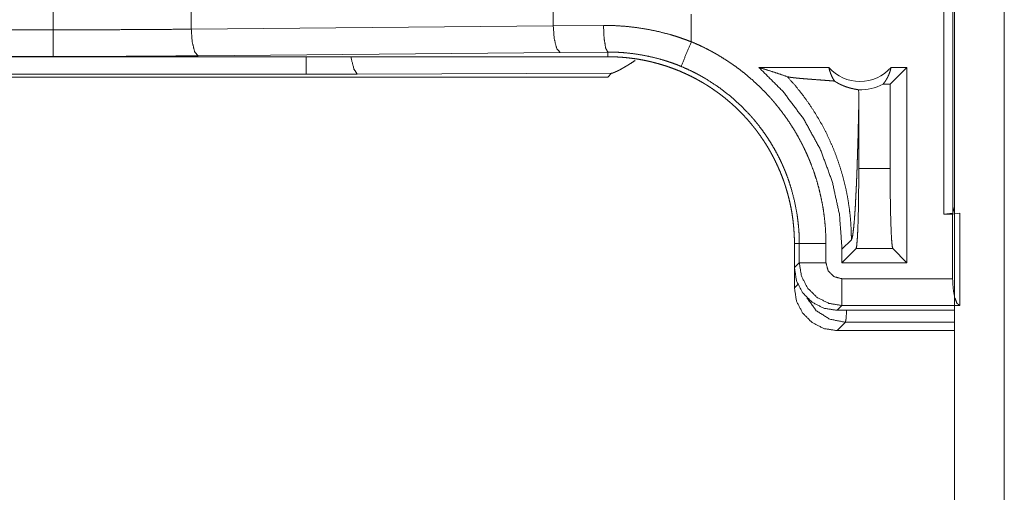
# Model space of a CAD drawing. Units: inches. Extents: x 39 to 105, y 14 to 163.
# Drawn here: x 84 to 86, y 16 to 17 of the extents above; entities that cross this region are included whole.
import ezdxf

# ---------------------------------------------------------------- set-up
doc = ezdxf.new("R2010")
doc.units = ezdxf.units.IN
doc.header["$MEASUREMENT"] = 0
doc.layers.add('FRONT CUSTOMER', color=7, linetype='Continuous', true_color=0xffffff)

msp = doc.modelspace()

# ---------------------------------------------------------------- linework, layer by layer
at = {"layer": 'FRONT CUSTOMER', "color": 2, "linetype": 'Continuous', "lineweight": 18}
for p, q in [((86.1362, 16.9385), (86.1362, 18.318)), ((86.1529, 18.3201), (86.1529, 16.9406)), ((86.156, 15.4885), (86.156, 17.7245)), ((86.2495, 17.7245), (86.2495, 15.4885)), ((84.4663, 17.2839), (84.4663, 17.3315)), ((84.7252, 17.3303), (84.7252, 17.2851)), ((85.4038, 17.3239), (85.4038, 17.2915)), ((85.6627, 17.2615), (85.6627, 17.3135)), ((84.4663, 17.2839), (79.7309, 17.2839)), ((84.7252, 17.2851), (85.4038, 17.2915)), ((85.4038, 17.2915), (85.498, 17.2922)), ((85.5062, 17.2422), (85.4168, 17.2415)), ((85.5062, 17.2335), (85.5062, 17.2422)), ((79.7309, 17.2339), (84.4663, 17.2339)), ((85.5062, 17.2335), (79.7309, 17.2335)), ((85.4168, 17.2415), (84.7381, 17.2352)), ((85.7894, 17.2135), (85.9205, 17.2135)), ((86.0354, 17.1821), (86.0668, 17.2135)), ((86.0372, 17.2135), (86.0668, 17.2135)), ((86.0668, 17.2135), (86.0668, 16.8477)), ((79.7309, 17.1955), (85.5062, 17.1955)), ((84.9404, 17.2008), (79.7362, 17.2008)), ((85.0362, 17.201), (84.9404, 17.2008)), ((85.5131, 17.2024), (85.0362, 17.201)), ((85.5062, 17.1955), (85.5131, 17.2024)), ((86.0222, 17.1821), (86.0354, 17.1821)), ((86.0354, 17.024), (86.0354, 17.1821)), ((85.9767, 17.024), (85.9767, 17.1446)), ((85.9767, 17.024), (86.0354, 17.024)), ((86.156, 16.9532), (86.1529, 16.9406)), ((86.1529, 16.9406), (86.1362, 16.9385)), ((86.1362, 16.9385), (86.1526, 16.9385)), ((86.1526, 16.9385), (86.166, 16.9402)), ((86.1526, 16.8176), (86.1526, 16.9385)), ((86.166, 16.9402), (86.166, 16.7676)), ((85.856, 16.8837), (85.8651, 16.8837)), ((85.856, 16.8837), (85.856, 16.8385)), ((85.8651, 16.8476), (85.8651, 16.8837)), ((85.9151, 16.8837), (85.9151, 16.8476)), ((85.9452, 16.873), (85.9629, 16.8906)), ((85.9452, 16.8477), (85.9716, 16.8741)), ((85.9452, 16.873), (85.9452, 16.8477)), ((86.0405, 16.8741), (85.9716, 16.8741)), ((86.0668, 16.8477), (86.0405, 16.8741)), ((85.856, 16.8385), (85.8651, 16.8476)), ((85.856, 16.8005), (85.856, 16.8385)), ((86.0668, 16.8477), (85.9452, 16.8477)), ((85.9451, 16.8176), (86.1526, 16.8176)), ((85.856, 16.8005), (85.8625, 16.8069)), ((85.9451, 16.7676), (85.936, 16.7585)), ((86.1655, 16.7676), (85.9451, 16.7676)), ((86.166, 16.7676), (86.1655, 16.7676)), ((86.156, 16.7585), (85.936, 16.7585)), ((85.9516, 16.7362), (85.936, 16.7205)), ((86.156, 16.7362), (85.9516, 16.7362)), ((85.936, 16.7205), (86.156, 16.7205))]:
    msp.add_line(p, q, dxfattribs=at)
for radius, start, end in [(0.0777, 221.3424, 318.6576), (0.0934, 268.4952, 297.645)]:
    msp.add_arc((85.9789, 17.2648), radius, start, end, dxfattribs=at)
for points, knots in [([(84.4663, 17.2839), (84.5535, 17.284), (84.64, 17.2844), (84.7252, 17.2851)], [0, 0, 0.336733, 0.670903, 1, 1]), ([(84.4663, 17.2339), (84.4663, 17.2594), (84.4663, 17.2839)], [0, 0, 0.509804, 1, 1]), ([(84.7252, 17.2851), (84.727, 17.2606), (84.7317, 17.2424), (84.7381, 17.2352)], [0, 0, 0.463556, 0.818385, 1, 1]), ([(85.4038, 17.2915), (85.4057, 17.267), (85.4104, 17.2488), (85.4168, 17.2415)], [0, 0, 0.463542, 0.818391, 1, 1]), ([(85.498, 17.2922), (85.5189, 17.2918), (85.5398, 17.2904), (85.5606, 17.2881), (85.5813, 17.2848), (85.6019, 17.2805), (85.6223, 17.2752), (85.6274, 17.2737), (85.6325, 17.2721), (85.6376, 17.2705), (85.6427, 17.2688), (85.6527, 17.2653), (85.6627, 17.2615)], [0, 0, 0.124438, 0.248578, 0.37265, 0.496974, 0.621756, 0.747337, 0.778893, 0.810481, 0.842066, 0.873655, 0.936813, 1, 1]), ([(85.5062, 17.2422), (85.5022, 17.2494), (85.4992, 17.2677), (85.498, 17.2922)], [0, 0, 0.161853, 0.521763, 1, 1]), ([(85.6435, 17.2154), (85.6533, 17.2389), (85.6627, 17.2615)], [0, 0, 0.509867, 1, 1]), ([(85.6627, 17.2615), (85.6766, 17.2555), (85.6903, 17.2489), (85.697, 17.2454), (85.7037, 17.2418), (85.707, 17.2399), (85.7103, 17.2381), (85.7136, 17.2362), (85.7168, 17.2342), (85.7296, 17.2262), (85.7421, 17.2178), (85.7542, 17.2089), (85.7659, 17.1996), (85.7773, 17.1899), (85.7884, 17.1797), (85.7991, 17.1691), (85.8094, 17.1581), (85.812, 17.1553), (85.8145, 17.1524), (85.817, 17.1495), (85.8194, 17.1466), (85.8242, 17.1408), (85.8289, 17.1349), (85.8379, 17.1229), (85.8465, 17.1105), (85.8546, 17.0979), (85.8622, 17.085), (85.8693, 17.0718), (85.876, 17.0583), (85.8792, 17.0514), (85.8822, 17.0445), (85.8837, 17.041), (85.8851, 17.0375), (85.8865, 17.034), (85.8879, 17.0304), (85.8931, 17.0162), (85.8977, 17.0019), (85.9017, 16.9875), (85.9052, 16.973), (85.9082, 16.9584), (85.9107, 16.9437), (85.9126, 16.9288), (85.914, 16.9139), (85.9148, 16.8989), (85.9151, 16.8837)], [0, 0, 0.03153, 0.063031, 0.078783, 0.09455, 0.102438, 0.11031, 0.118188, 0.126035, 0.157377, 0.188589, 0.21973, 0.25084, 0.281949, 0.313123, 0.344386, 0.375781, 0.38366, 0.391549, 0.399427, 0.407289, 0.422981, 0.43864, 0.469875, 0.501028, 0.532138, 0.563247, 0.594408, 0.62565, 0.641319, 0.657028, 0.664895, 0.672775, 0.680658, 0.688527, 0.719883, 0.751074, 0.782159, 0.813161, 0.844139, 0.875124, 0.906156, 0.937288, 0.968552, 1, 1]), ([(85.6435, 17.2154), (85.6353, 17.2187), (85.6269, 17.2218), (85.6227, 17.2232), (85.6185, 17.2246), (85.6142, 17.226), (85.61, 17.2273), (85.5929, 17.232), (85.5757, 17.2357), (85.5585, 17.2386), (85.5411, 17.2407), (85.5324, 17.2414), (85.5237, 17.2419), (85.5193, 17.242), (85.515, 17.2421), (85.5128, 17.2422), (85.5106, 17.2422), (85.5095, 17.2422), (85.5084, 17.2422), (85.5073, 17.2422), (85.507, 17.2422), (85.5068, 17.2422), (85.5066, 17.2422), (85.5063, 17.2422), (85.5062, 17.2422)], [0, 0, 0.063309, 0.126639, 0.158265, 0.189899, 0.221593, 0.253166, 0.378888, 0.503688, 0.627897, 0.751834, 0.813738, 0.875724, 0.90676, 0.93783, 0.953362, 0.968893, 0.976658, 0.984423, 0.992188, 0.99413, 0.996071, 0.997088, 0.999029, 1, 1]), ([(84.7381, 17.2352), (84.6487, 17.2345), (84.5579, 17.234), (84.4663, 17.2339)], [0, 0, 0.329074, 0.663245, 1, 1]), ([(85.0362, 17.201), (85.0302, 17.2104), (85.0243, 17.2335)], [0, 0, 0.320354, 1, 1]), ([(85.5062, 17.2335), (85.5149, 17.2334), (85.5235, 17.2331), (85.5321, 17.2325), (85.5407, 17.2318), (85.5492, 17.2308), (85.5578, 17.2297), (85.5663, 17.2283), (85.5748, 17.2267), (85.579, 17.2259), (85.5832, 17.2249), (85.5874, 17.224), (85.5916, 17.2229), (85.5999, 17.2207), (85.6082, 17.2183), (85.6164, 17.2157), (85.6244, 17.2129), (85.6324, 17.2099), (85.6404, 17.2068), (85.6482, 17.2034), (85.656, 17.1998), (85.6637, 17.1961), (85.6713, 17.1921), (85.6788, 17.188), (85.6863, 17.1836), (85.6881, 17.1825), (85.6899, 17.1814), (85.6918, 17.1803), (85.6936, 17.1791), (85.6973, 17.1768), (85.7008, 17.1744), (85.7079, 17.1695), (85.7149, 17.1645), (85.7217, 17.1593), (85.7284, 17.1539), (85.7349, 17.1484), (85.7413, 17.1428), (85.7476, 17.137), (85.7537, 17.131), (85.7596, 17.1249), (85.7655, 17.1186), (85.7712, 17.1121), (85.7767, 17.1055), (85.7794, 17.1022), (85.7821, 17.0988), (85.7848, 17.0953), (85.7873, 17.0919), (85.7924, 17.0849), (85.7972, 17.0778), (85.8019, 17.0707), (85.8064, 17.0634), (85.8107, 17.056), (85.8148, 17.0485), (85.8187, 17.0409), (85.8224, 17.0333), (85.826, 17.0255), (85.8294, 17.0176), (85.8326, 17.0096), (85.8356, 17.0015), (85.8363, 16.9995), (85.837, 16.9974), (85.8377, 16.9954), (85.8384, 16.9933), (85.8397, 16.9892), (85.841, 16.9851), (85.8434, 16.9768), (85.8456, 16.9685), (85.8475, 16.9602), (85.8493, 16.9519), (85.8509, 16.9435), (85.8522, 16.935), (85.8534, 16.9266), (85.8543, 16.9181), (85.855, 16.9095), (85.8556, 16.901), (85.8559, 16.8924), (85.856, 16.8837)], [0, 0, 0.015748, 0.031458, 0.04714, 0.062815, 0.07848, 0.094146, 0.109832, 0.12555, 0.133414, 0.141286, 0.149168, 0.157024, 0.172688, 0.188324, 0.203915, 0.219483, 0.235024, 0.25057, 0.26611, 0.281662, 0.297236, 0.312842, 0.32848, 0.344162, 0.348093, 0.352036, 0.355972, 0.359909, 0.367779, 0.375621, 0.39129, 0.406903, 0.422486, 0.438051, 0.453594, 0.469133, 0.484679, 0.500232, 0.515813, 0.53142, 0.547073, 0.562777, 0.57065, 0.578527, 0.586381, 0.594223, 0.609873, 0.62548, 0.641056, 0.656613, 0.672157, 0.687691, 0.703237, 0.718801, 0.734384, 0.750005, 0.765665, 0.781383, 0.785323, 0.789262, 0.793198, 0.797125, 0.804977, 0.812811, 0.828452, 0.844055, 0.859626, 0.875177, 0.890719, 0.906259, 0.921806, 0.937372, 0.952964, 0.968592, 0.984267, 1, 1]), ([(85.5131, 17.2024), (85.5132, 17.2024), (85.5134, 17.2025), (85.5136, 17.2025), (85.5137, 17.2026), (85.5138, 17.2026), (85.514, 17.2026), (85.5141, 17.2027), (85.5142, 17.2027), (85.5144, 17.2027), (85.5146, 17.2028), (85.5148, 17.2029), (85.5149, 17.2029), (85.5152, 17.203), (85.5155, 17.2031), (85.5156, 17.2032), (85.5158, 17.2032), (85.516, 17.2033), (85.5161, 17.2033), (85.5163, 17.2034), (85.5164, 17.2034), (85.5166, 17.2035), (85.5169, 17.2036), (85.5171, 17.2037), (85.5175, 17.2038), (85.5177, 17.2039), (85.518, 17.2041), (85.5184, 17.2042), (85.5186, 17.2043), (85.5188, 17.2044), (85.519, 17.2044), (85.5192, 17.2045), (85.5196, 17.2047), (85.5198, 17.2048), (85.52, 17.2049), (85.5202, 17.205), (85.5204, 17.2051), (85.5206, 17.2052), (85.5209, 17.2053), (85.5211, 17.2054), (85.5224, 17.2059), (85.5237, 17.2066), (85.5251, 17.2073), (85.5266, 17.208), (85.5282, 17.2088), (85.5298, 17.2097), (85.5316, 17.2106), (85.5333, 17.2116), (85.5369, 17.2137), (85.5407, 17.2159), (85.5448, 17.2184), (85.5491, 17.2211), (85.5577, 17.2267)], [0, 0, 0.002233, 0.004591, 0.009336, 0.011724, 0.014237, 0.016757, 0.019409, 0.02207, 0.02474, 0.030343, 0.033164, 0.036106, 0.04203, 0.048237, 0.051472, 0.054717, 0.057972, 0.061239, 0.064636, 0.068045, 0.071584, 0.078685, 0.082378, 0.089787, 0.093633, 0.10135, 0.109352, 0.113377, 0.117521, 0.121689, 0.125975, 0.134596, 0.13905, 0.143386, 0.147982, 0.152475, 0.157084, 0.161835, 0.16647, 0.194178, 0.223319, 0.254514, 0.287251, 0.322193, 0.358485, 0.397259, 0.437262, 0.518084, 0.603463, 0.698828, 0.79854, 1, 1]), ([(85.8651, 16.8837), (85.8651, 16.8904), (85.8649, 16.897), (85.8648, 16.9004), (85.8646, 16.9037), (85.8644, 16.907), (85.8642, 16.9103), (85.8629, 16.9235), (85.8612, 16.9366), (85.8564, 16.9624), (85.8497, 16.9879), (85.8457, 17.0004), (85.8411, 17.0129), (85.8399, 17.016), (85.8387, 17.0191), (85.8374, 17.0221), (85.8361, 17.0252), (85.8334, 17.0313), (85.8307, 17.0373), (85.8248, 17.0491), (85.8185, 17.0607), (85.8118, 17.072), (85.8048, 17.083), (85.7972, 17.0938), (85.7893, 17.1044), (85.7852, 17.1096), (85.781, 17.1147), (85.7788, 17.1172), (85.7767, 17.1197), (85.7745, 17.1222), (85.7723, 17.1247), (85.7538, 17.1437), (85.7341, 17.1611), (85.7132, 17.177), (85.691, 17.1914), (85.6882, 17.1931), (85.6853, 17.1948), (85.6824, 17.1964), (85.6795, 17.1981), (85.6737, 17.2012), (85.6677, 17.2043), (85.6558, 17.21), (85.6435, 17.2154)], [0, 0, 0.015755, 0.03151, 0.039389, 0.047262, 0.055121, 0.062972, 0.094279, 0.125461, 0.187632, 0.249819, 0.281032, 0.312382, 0.320246, 0.328121, 0.335994, 0.343846, 0.359529, 0.375183, 0.406384, 0.437494, 0.468571, 0.499641, 0.530755, 0.56195, 0.577592, 0.593272, 0.601126, 0.608993, 0.616866, 0.62473, 0.687307, 0.749504, 0.811659, 0.87412, 0.881964, 0.889833, 0.897701, 0.905577, 0.921319, 0.937047, 0.968511, 1, 1]), ([(85.8428, 17.1961), (85.8252, 17.2021), (85.8074, 17.2079), (85.7894, 17.2135)], [0, 0, 0.330933, 0.664483, 1, 1]), ([(85.7894, 17.2135), (85.8349, 17.1681), (85.8735, 17.1167), (85.9044, 17.0603), (85.9269, 17), (85.9406, 16.9372), (85.9452, 16.873)], [0, 0, 0.166635, 0.333268, 0.499918, 0.666587, 0.833278, 1, 1]), ([(85.9312, 17.1879), (85.9283, 17.1926), (85.9258, 17.1975), (85.9237, 17.2027), (85.9219, 17.208), (85.9205, 17.2135)], [0, 0, 0.196385, 0.394799, 0.595041, 0.796907, 1, 1]), ([(86.0372, 17.2135), (86.036, 17.2085), (86.0344, 17.2037), (86.0326, 17.1989), (86.0304, 17.1944), (86.0279, 17.1901), (86.0252, 17.1859), (86.0222, 17.1821)], [0, 0, 0.146017, 0.291259, 0.435484, 0.578617, 0.720461, 0.861025, 1, 1]), ([(85.8428, 17.1961), (85.8575, 17.1795), (85.8713, 17.1622), (85.8842, 17.1443), (85.8962, 17.1258), (85.9071, 17.107), (85.9171, 17.0877), (85.9261, 17.0682), (85.9341, 17.0484), (85.941, 17.0285), (85.947, 17.0085), (85.952, 16.9885), (85.956, 16.9686), (85.959, 16.9488), (85.9612, 16.9291), (85.9624, 16.9097), (85.9629, 16.8906)], [0, 0, 0.06604, 0.131934, 0.197605, 0.262986, 0.327978, 0.392536, 0.456563, 0.520014, 0.582816, 0.644915, 0.706253, 0.766783, 0.826463, 0.885248, 0.943103, 1, 1]), ([(85.9312, 17.1879), (85.925, 17.1884), (85.9186, 17.1889), (85.9121, 17.1894), (85.9055, 17.1899), (85.8922, 17.1909), (85.8856, 17.1914), (85.8792, 17.1919), (85.876, 17.1922), (85.8729, 17.1924), (85.8699, 17.1927), (85.867, 17.1929), (85.8614, 17.1934), (85.8563, 17.194), (85.8518, 17.1945), (85.8479, 17.195), (85.8449, 17.1956), (85.8428, 17.1961)], [0, 0, 0.070046, 0.142136, 0.21576, 0.290406, 0.44043, 0.514638, 0.587386, 0.622994, 0.65787, 0.692018, 0.725143, 0.788254, 0.845969, 0.897276, 0.940956, 0.975592, 1, 1]), ([(85.9312, 17.1879), (85.9336, 17.1863), (85.9359, 17.185), (85.9382, 17.1837), (85.9404, 17.1825), (85.9425, 17.1815), (85.9446, 17.1805), (85.9456, 17.1801), (85.9466, 17.1796), (85.9475, 17.1792), (85.9485, 17.1788), (85.9522, 17.1774), (85.9556, 17.1763), (85.9588, 17.1753), (85.9617, 17.1745), (85.9644, 17.1739), (85.9669, 17.1733), (85.9691, 17.1729), (85.9711, 17.1725), (85.9728, 17.1722), (85.9743, 17.1719), (85.9755, 17.1717), (85.9764, 17.1714)], [0, 0, 0.059203, 0.115318, 0.168727, 0.219835, 0.268681, 0.315489, 0.338255, 0.360503, 0.382334, 0.403788, 0.484904, 0.559415, 0.627821, 0.69065, 0.747953, 0.800027, 0.846717, 0.888238, 0.924525, 0.955231, 0.980546, 1, 1]), ([(85.9764, 17.1714), (85.9766, 17.158), (85.9767, 17.1446)], [0, 0, 0.49993, 1, 1]), ([(85.9629, 16.8906), (85.964, 16.893), (85.9651, 16.8978), (85.9661, 16.9049), (85.9672, 16.9141), (85.9682, 16.9255), (85.9692, 16.9388), (85.9702, 16.9538), (85.9711, 16.9705), (85.9715, 16.9794), (85.972, 16.9886), (85.9724, 16.9982), (85.9728, 17.0081), (85.9732, 17.0183), (85.9736, 17.0288), (85.9739, 17.0395), (85.9743, 17.0505), (85.9746, 17.0616), (85.975, 17.073), (85.9756, 17.0963), (85.9761, 17.1202), (85.9767, 17.1446)], [0, 0, 0.010228, 0.029481, 0.05765, 0.094328, 0.139044, 0.191276, 0.250466, 0.316033, 0.351029, 0.387396, 0.42507, 0.463961, 0.504012, 0.545134, 0.587271, 0.630331, 0.674252, 0.718964, 0.810477, 0.90433, 1, 1]), ([(85.9716, 16.8741), (85.9727, 16.8788), (85.9738, 16.8905), (85.9748, 16.9086), (85.9756, 16.9323), (85.9762, 16.9603), (85.9765, 16.9914), (85.9767, 17.024)], [0, 0, 0.032415, 0.110634, 0.231319, 0.388784, 0.575503, 0.782544, 1, 1]), ([(86.0354, 17.024), (86.0355, 16.9914), (86.0359, 16.9603), (86.0365, 16.9323), (86.0373, 16.9086), (86.0382, 16.8905), (86.0393, 16.8788), (86.0405, 16.8741)], [0, 0, 0.217456, 0.424497, 0.611217, 0.768681, 0.889366, 0.967585, 1, 1]), ([(85.8651, 16.8837), (85.8724, 16.8837), (85.9151, 16.8837)], [0, 0, 0.145277, 1, 1]), ([(85.856, 16.8385), (85.8599, 16.8137), (85.8713, 16.7915), (85.889, 16.7738), (85.9112, 16.7624), (85.936, 16.7585)], [0, 0, 0.200026, 0.400012, 0.599996, 0.799953, 1, 1]), ([(85.9151, 16.8476), (85.8906, 16.8476), (85.8651, 16.8476)], [0, 0, 0.490163, 1, 1]), ([(85.9451, 16.7676), (85.9204, 16.7716), (85.8981, 16.7829), (85.8804, 16.8006), (85.8691, 16.8229), (85.8651, 16.8476)], [0, 0, 0.199966, 0.400014, 0.600015, 0.80001, 1, 1]), ([(85.9151, 16.8476), (85.9191, 16.8326), (85.9301, 16.8216), (85.9451, 16.8176)], [0, 0, 0.333387, 0.666622, 1, 1]), ([(85.9451, 16.8176), (85.9451, 16.7749), (85.9451, 16.7676)], [0, 0, 0.854667, 1, 1]), ([(86.1655, 16.7676), (86.1606, 16.7719), (86.1564, 16.7829), (86.1536, 16.7989), (86.1526, 16.8176)], [0, 0, 0.123366, 0.3433, 0.648067, 1, 1]), ([(85.936, 16.7205), (85.9112, 16.7244), (85.889, 16.7358), (85.8713, 16.7535), (85.8599, 16.7757), (85.856, 16.8005)], [0, 0, 0.200047, 0.400004, 0.599988, 0.799974, 1, 1]), ([(85.9516, 16.7362), (85.9223, 16.7418), (85.897, 16.7578), (85.8794, 16.7819)], [0, 0, 0.333255, 0.666645, 1, 1]), ([(85.9539, 16.7585), (85.9528, 16.7427), (85.9516, 16.7362)], [0, 0, 0.706404, 1, 1])]:
    msp.add_open_spline(points, degree=1, knots=knots, dxfattribs=at)
msp.add_open_spline([(84.9404, 17.2008), (84.9404, 17.2335)], degree=1, dxfattribs=at)

doc.saveas('drawing.dxf')
